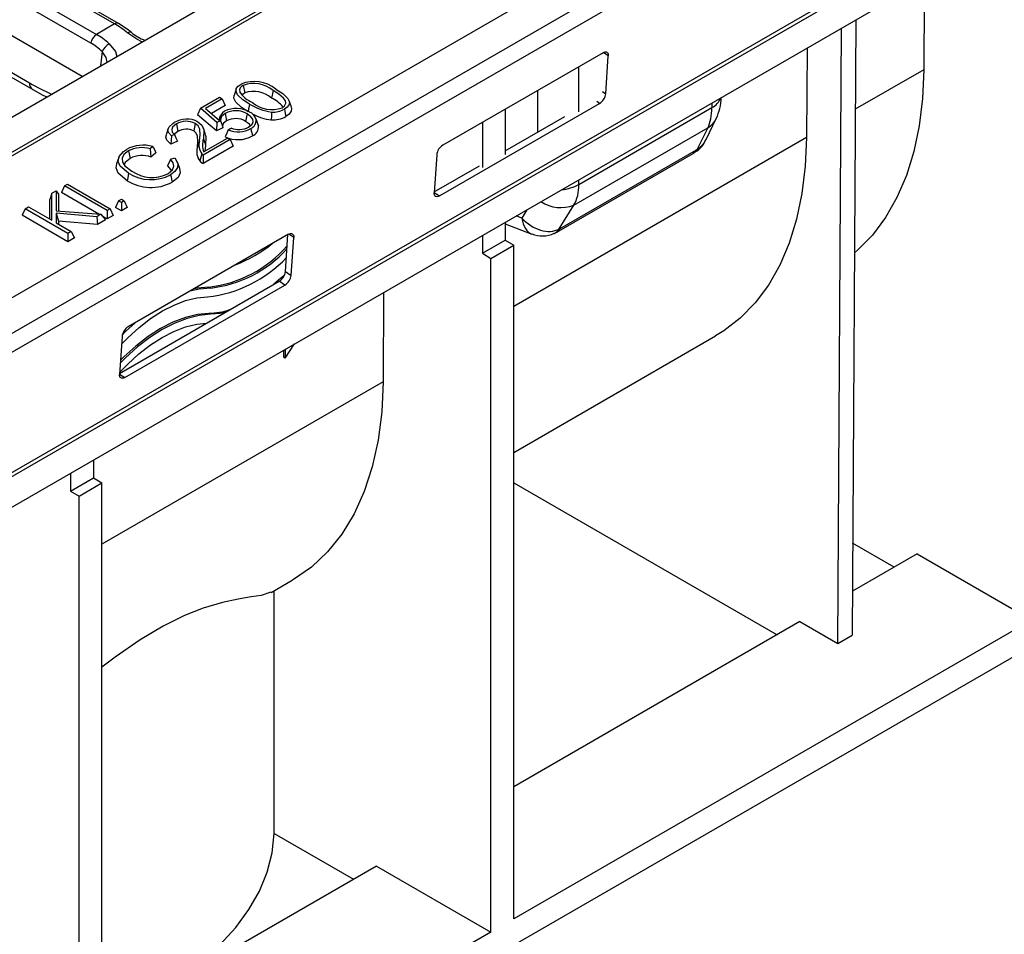
# Model space of a CAD drawing. Units: millimetres. Extents: x 56 to 3304, y 56 to 2320.
# Drawn here: x 2579 to 2701, y 1773 to 1886 of the extents above; entities that cross this region are included whole.
import ezdxf

# ---------------------------------------------------------------- set-up
doc = ezdxf.new("R2010")
doc.units = ezdxf.units.MM
doc.header["$LTSCALE"] = 8
doc.layers.add('HAURATON_PRODUCT_CONTOUR', color=7, linetype='Continuous', lineweight=25)

msp = doc.modelspace()

# ---------------------------------------------------------------- linework, layer by layer
at = {"layer": 'HAURATON_PRODUCT_CONTOUR'}
for p, q in [((3052.97, 2121.31), (2347.99, 1714.33)), ((2349.37, 1712.79), (3054.36, 2119.77)), ((2348.32, 1697.33), (3053.3, 2104.31)), ((2348.39, 1696.87), (3053.37, 2103.85)), ((2349.45, 1693.7), (3054.44, 2100.68)), ((3035.2, 1999.58), (2368.37, 1614.63)), ((2327.05, 1728.97), (2677.78, 1931.45)), ((2330.79, 1726.81), (2681.53, 1929.29)), ((2330.79, 1726.33), (2681.65, 1928.88)), ((2696.84, 1920.11), (2345.98, 1717.56)), ((2590.91, 1885.49), (2581.01, 1891.2)), ((2591.41, 1885.54), (2581.51, 1891.25)), ((2691, 1890.87), (2690.94, 1879.81)), ((2578.78, 1889.91), (2588.68, 1884.2)), ((2587.98, 1883.11), (2578.08, 1888.83)), ((2586.9, 1878.99), (2576.03, 1885.26)), ((2590.91, 1885.49), (2588.68, 1884.2)), ((2682.55, 1885.99), (2682.09, 1809.91)), ((2680.32, 1808.89), (2680.78, 1884.97)), ((2572.06, 1882.43), (2580.8, 1877.38)), ((2572.57, 1882.73), (2580.39, 1878.21)), ((2589.4, 1882.07), (2589.16, 1880.29)), ((2651.3, 1881.93), (2631.5, 1870.5)), ((2651.23, 1881.79), (2651.24, 1881.89)), ((2651.95, 1881.55), (2651.35, 1881.95)), ((2676.51, 1882.51), (2676.44, 1871.45)), ((2651.63, 1876.85), (2651.95, 1881.55)), ((2648.3, 1874.61), (2648.3, 1880.2)), ((2690.94, 1879.81), (2682.48, 1874.93)), ((2605.95, 1877.44), (2605.69, 1876.65)), ((2606.82, 1877.89), (2607.01, 1876.96)), ((2610.51, 1877.24), (2610.32, 1876.32)), ((2643.18, 1877.24), (2643.18, 1872.1)), ((2651.23, 1877.12), (2651.63, 1876.85)), ((2601.53, 1875.07), (2603.87, 1876.42)), ((2604.22, 1876.22), (2602.16, 1875.03)), ((2603.87, 1876.42), (2604.22, 1876.22)), ((2604.22, 1876.22), (2604.6, 1875.4)), ((2612.77, 1875.19), (2612.5, 1875.98)), ((2631.07, 1864.23), (2650.87, 1875.66)), ((2650.87, 1875.66), (2650.52, 1875.89)), ((2664.75, 1875.72), (2664.75, 1875.14)), ((2601.53, 1875.07), (2601.19, 1874.27)), ((2603.51, 1872.26), (2601.19, 1874.27)), ((2603.57, 1873.31), (2601.53, 1875.07)), ((2602.16, 1875.03), (2603.85, 1873.58)), ((2604.6, 1875.4), (2602.88, 1874.41)), ((2604.58, 1874.42), (2604.77, 1873.49)), ((2607.31, 1874.37), (2607.12, 1873.44)), ((2639.21, 1874.95), (2639.21, 1869.36)), ((2648.31, 1865.65), (2664.75, 1875.14)), ((2598.56, 1873.12), (2598.75, 1872.19)), ((2600.89, 1873.19), (2600.7, 1872.26)), ((2603.57, 1873.31), (2603.51, 1872.26)), ((2604.02, 1873.52), (2603.57, 1873.31)), ((2603.99, 1874.11), (2603.82, 1873.61)), ((2608.66, 1873.01), (2608.4, 1873.79)), ((2636.38, 1873.32), (2636.38, 1867.73)), ((2639.21, 1869.8), (2646.57, 1874.05)), ((2664.04, 1871.2), (2665.29, 1873.8)), ((2597.55, 1872.55), (2597.29, 1871.77)), ((2598.31, 1871.82), (2597.94, 1871.65)), ((2602.16, 1871.8), (2601.9, 1872.59)), ((2604.31, 1872.64), (2603.51, 1872.26)), ((2604.98, 1872.39), (2605.3, 1872.62)), ((2608.65, 1873.01), (2608.7, 1872.87)), ((2647.7, 1863.1), (2664.23, 1872.65)), ((2664.23, 1872.65), (2662.95, 1869.99)), ((2598.69, 1870.99), (2597.89, 1870.61)), ((2601.41, 1871.05), (2601.15, 1870.24)), ((2605.2, 1871.18), (2601.89, 1869.27)), ((2601.9, 1869.67), (2604.86, 1871.38)), ((2604.86, 1871.38), (2605.2, 1871.18)), ((2605.2, 1871.18), (2605.58, 1870.36)), ((2676.44, 1871.45), (2640.27, 1850.57)), ((2592.64, 1869.79), (2592.83, 1868.86)), ((2595.65, 1870.33), (2595.32, 1870.03)), ((2596.04, 1869.57), (2595.41, 1869.01)), ((2605.58, 1870.36), (2601.88, 1868.23)), ((2645.57, 1859.76), (2662.43, 1869.49)), ((2645.98, 1860.19), (2662.84, 1869.92)), ((2591.43, 1868.97), (2591.17, 1868.19)), ((2597.84, 1868.75), (2598.36, 1868.94)), ((2598.98, 1867.6), (2598.71, 1868.39)), ((2630.74, 1869.31), (2630.42, 1864.61)), ((2630.42, 1864.73), (2636.02, 1867.96)), ((2648.31, 1865.65), (2648.31, 1866.23)), ((2583.17, 1864.55), (2582.9, 1863.8)), ((2583.17, 1864.55), (2583.72, 1864.87)), ((2583.17, 1861.23), (2583.17, 1864.55)), ((2583.72, 1864.87), (2583.72, 1862.38)), ((2583.72, 1864.87), (2583.99, 1864.43)), ((2584.74, 1865.46), (2584.36, 1864.64)), ((2588.99, 1861.97), (2584.36, 1864.64)), ((2584.74, 1865.46), (2585.09, 1865.66)), ((2590.02, 1862.41), (2584.74, 1865.46)), ((2585.09, 1865.66), (2590.36, 1862.61)), ((2630.42, 1864.66), (2631.07, 1864.23)), ((2582.9, 1861.39), (2582.9, 1863.8)), ((2583.99, 1864.43), (2583.99, 1862.36)), ((2591.42, 1863.62), (2591.04, 1862.8)), ((2591.42, 1863.62), (2591.77, 1863.82)), ((2591.77, 1863.42), (2591.42, 1863.62)), ((2591.77, 1863.82), (2592.11, 1863.62)), ((2592.11, 1863.62), (2591.77, 1863.42)), ((2591.77, 1863.42), (2591.77, 1862.39)), ((2592.11, 1863.62), (2592.49, 1862.8)), ((2579.87, 1862.65), (2579.49, 1861.83)), ((2579.87, 1862.65), (2580.29, 1862.89)), ((2585.15, 1859.6), (2579.87, 1862.65)), ((2580.29, 1862.89), (2583.17, 1861.23)), ((2583.72, 1862.38), (2589.22, 1861.95)), ((2588.72, 1861.66), (2583.72, 1862.11)), ((2583.72, 1862.11), (2583.72, 1860.91)), ((2583.72, 1862.11), (2583.99, 1861.11)), ((2590.36, 1862.61), (2590.02, 1862.41)), ((2590.02, 1862.41), (2590.02, 1861.38)), ((2590.36, 1862.61), (2590.74, 1861.79)), ((2591.77, 1862.39), (2591.04, 1862.8)), ((2592.49, 1862.8), (2591.77, 1862.39)), ((2641.89, 1862.52), (2641.26, 1861.49)), ((2645.88, 1860.14), (2647.7, 1863.1)), ((2585.15, 1858.57), (2579.49, 1861.83)), ((2583.72, 1860.91), (2585.57, 1859.84)), ((2583.99, 1861.11), (2583.99, 1860.75)), ((2588.81, 1860.68), (2583.99, 1861.11)), ((2589.22, 1861.95), (2588.72, 1861.66)), ((2588.72, 1861.66), (2588.81, 1860.68)), ((2589.79, 1861.25), (2588.81, 1860.68)), ((2589.22, 1861.95), (2589.79, 1861.25)), ((2590.02, 1861.38), (2589.39, 1861.74)), ((2590.74, 1861.79), (2590.02, 1861.38)), ((2639.21, 1860.97), (2639.21, 1858.76)), ((2641.26, 1861.49), (2640.56, 1861.76)), ((2585.57, 1859.84), (2585.15, 1859.6)), ((2585.57, 1859.84), (2585.95, 1859.03)), ((2639.21, 1860.77), (2642.49, 1859.5)), ((2585.15, 1859.6), (2585.15, 1858.57)), ((2585.95, 1859.03), (2585.15, 1858.57)), ((2612.4, 1859.48), (2592.61, 1848.05)), ((2612.03, 1854.87), (2612.34, 1859.44)), ((2613.06, 1859.1), (2612.45, 1859.5)), ((2612.74, 1854.4), (2613.06, 1859.1)), ((2636.38, 1859.34), (2636.38, 1857.13)), ((2636.38, 1857.13), (2639.21, 1858.76)), ((2639.21, 1858.76), (2640.27, 1858.15)), ((2637.44, 1856.51), (2640.27, 1858.15)), ((2640.27, 1774.86), (2640.27, 1858.15)), ((2636.38, 1857.13), (2637.44, 1856.51)), ((2637.44, 1773.23), (2637.44, 1856.51)), ((2612.03, 1854.87), (2612.74, 1854.4)), ((2591.53, 1842.28), (2611.27, 1853.68)), ((2611.98, 1853.21), (2611.27, 1853.68)), ((2592.18, 1841.78), (2611.98, 1853.21)), ((2602.8, 1852.84), (2602.59, 1852.96)), ((2624.18, 1852.3), (2624.11, 1841.24)), ((2602.78, 1849.59), (2602.57, 1849.71)), ((2591.85, 1846.85), (2591.52, 1842.15)), ((2640.27, 1832.52), (2665.2, 1846.92)), ((2611.81, 1845.16), (2611.8, 1844.29)), ((2612.01, 1844.17), (2613.16, 1845.93)), ((2612.02, 1845.28), (2612.01, 1844.17)), ((2612.01, 1844.17), (2611.8, 1844.29)), ((2591.53, 1842.21), (2592.18, 1841.78)), ((2624.11, 1841.24), (2589.36, 1821.17)), ((2588.3, 1831.58), (2588.3, 1829.37)), ((2585.47, 1829.95), (2585.47, 1827.74)), ((2585.47, 1827.74), (2588.3, 1829.37)), ((2588.3, 1829.37), (2589.36, 1828.76)), ((2586.53, 1827.12), (2589.36, 1828.76)), ((2589.36, 1745.47), (2589.36, 1828.76)), ((2640.27, 1828.74), (2672.8, 1809.97)), ((2585.47, 1827.74), (2586.53, 1827.12)), ((2586.53, 1743.84), (2586.53, 1827.12)), ((2687.29, 1818.33), (2682.15, 1821.3)), ((2690.12, 1819.97), (2682.12, 1815.35)), ((2690.12, 1819.97), (2704.26, 1811.8)), ((2610.26, 1815.2), (2612.88, 1816.71)), ((2610.64, 1785.43), (2610.64, 1815.42)), ((2704.26, 1811.8), (2640.27, 1774.86)), ((2675.62, 1811.6), (2640.27, 1791.19)), ((2675.62, 1811.6), (2680.32, 1808.89)), ((2680.32, 1808.89), (2682.09, 1809.91)), ((2610.64, 1785.43), (2620.47, 1779.76)), ((2623.3, 1781.39), (2589.36, 1761.8)), ((2623.3, 1781.39), (2637.44, 1773.23)), ((2637.44, 1773.23), (2589.36, 1745.47))]:
    msp.add_line(p, q, dxfattribs=at)
at = {"layer": 'HAURATON_PRODUCT_CONTOUR', "flags": 128}
for points in [[(2593.01, 1884.44), (2592.61, 1884.74), (2591.41, 1885.54)], [(2594.3, 1883.26), (2593.67, 1883.59), (2592.55, 1884.36)], [(2590.26, 1883.04), (2591.02, 1882.06), (2591.21, 1881.47)], [(2590, 1880.78), (2589.88, 1881.32), (2589.4, 1882.07)], [(2651.3, 1881.93), (2651.43, 1881.99), (2651.56, 1882.02), (2651.68, 1882.02), (2651.78, 1881.99), (2651.86, 1881.92), (2651.92, 1881.82), (2651.95, 1881.7), (2651.95, 1881.55)], [(2690.94, 1879.81), (2690.78, 1876.26), (2690.37, 1872.88), (2689.71, 1869.71), (2688.79, 1866.75), (2687.63, 1864.03), (2686.23, 1861.57), (2684.6, 1859.39), (2682.75, 1857.5), (2682.37, 1857.17)], [(2607.61, 1875.57), (2606.76, 1876.11), (2606.12, 1876.73), (2605.93, 1877.16), (2605.97, 1877.5), (2606.21, 1877.81), (2606.55, 1878.05)], [(2580.8, 1877.38), (2582.07, 1876.68), (2582.54, 1876.47)], [(2607.01, 1876.96), (2606.74, 1876.74), (2606.7, 1876.66)], [(2611.63, 1875.12), (2611.94, 1875.38), (2612.08, 1875.69), (2612.04, 1876), (2611.8, 1876.33), (2611.21, 1876.81), (2610.51, 1877.24)], [(2610.86, 1877.44), (2611.7, 1876.9), (2612.35, 1876.28), (2612.53, 1875.84), (2612.49, 1875.52), (2612.26, 1875.21), (2611.91, 1874.96)], [(2607.42, 1874.64), (2606.58, 1875.19), (2605.91, 1875.8), (2605.67, 1876.29), (2605.7, 1876.65)], [(2607.61, 1875.57), (2607.55, 1875.29), (2607.49, 1875.01), (2607.42, 1874.64)], [(2604.58, 1874.42), (2604.12, 1874.04), (2604, 1873.63), (2604.02, 1873.52)], [(2607.49, 1872.73), (2607.92, 1873.09), (2608.05, 1873.39), (2608, 1873.7), (2607.78, 1874.02), (2607.31, 1874.37)], [(2610.32, 1874.59), (2610.3, 1874.11), (2610.29, 1873.62)], [(2611.91, 1874.96), (2611.96, 1874.69), (2612.02, 1874.41), (2612.09, 1874.04)], [(2612.74, 1875.19), (2612.8, 1875.07), (2612.76, 1874.69), (2612.51, 1874.34), (2612.09, 1874.04)], [(2597.94, 1871.65), (2597.58, 1872.08), (2597.52, 1872.43), (2597.67, 1872.77), (2598.13, 1873.18), (2598.3, 1873.29)], [(2598.56, 1873.12), (2598.1, 1872.74), (2597.98, 1872.43), (2598.04, 1872.12), (2598.27, 1871.86), (2598.31, 1871.82)], [(2601.41, 1871.05), (2601.49, 1871.76), (2601.45, 1872.47), (2601.24, 1872.89), (2600.89, 1873.19)], [(2601.22, 1873.39), (2601.71, 1872.98), (2601.95, 1872.38), (2601.9, 1871.27)], [(2604.02, 1873.52), (2604.16, 1873.08), (2604.31, 1872.64)], [(2604.77, 1873.49), (2604.4, 1873.2), (2604.27, 1872.91), (2604.31, 1872.64)], [(2607.7, 1872.9), (2607.59, 1873.08), (2607.12, 1873.44)], [(2608.43, 1873.67), (2608.51, 1873.43), (2608.59, 1873.19), (2608.7, 1872.87)], [(2598.31, 1871.82), (2598.5, 1871.4), (2598.69, 1870.99)], [(2598.75, 1872.19), (2598.38, 1871.91), (2598.32, 1871.78)], [(2601.15, 1870.24), (2601.23, 1870.96), (2601.19, 1871.61), (2601.01, 1871.98), (2600.7, 1872.26)], [(2604.98, 1872.39), (2604.79, 1871.97), (2604.6, 1871.55)], [(2607.76, 1872.57), (2607.82, 1872.29), (2607.87, 1872.01), (2607.95, 1871.64)], [(2597.89, 1870.61), (2597.39, 1871.1), (2597.25, 1871.5), (2597.32, 1871.77)], [(2597.94, 1871.65), (2597.92, 1871.13), (2597.89, 1870.61)], [(2601.9, 1871.27), (2601.98, 1871.02), (2602.06, 1870.77), (2602.17, 1870.44)], [(2602.12, 1871.8), (2602.22, 1871.56), (2602.17, 1870.44)], [(2676.44, 1871.45), (2676.29, 1867.89), (2675.88, 1864.52), (2675.21, 1861.34), (2674.29, 1858.38), (2673.13, 1855.66), (2671.73, 1853.21), (2670.1, 1851.02), (2668.26, 1849.13), (2666.21, 1847.54), (2665.2, 1846.92)], [(2592.66, 1867.03), (2591.61, 1867.91), (2591.37, 1868.5), (2591.49, 1869.1), (2592.02, 1869.71), (2592.4, 1869.97)], [(2592.64, 1869.79), (2592.06, 1869.33), (2591.84, 1868.88), (2591.88, 1868.41), (2592.18, 1867.96), (2593.07, 1867.27)], [(2595.32, 1870.03), (2595.37, 1869.52), (2595.41, 1869.01)], [(2595.65, 1870.33), (2595.85, 1869.95), (2596.04, 1869.57)], [(2601.7, 1869.44), (2601.61, 1869.14), (2601.53, 1868.85), (2601.46, 1868.56)], [(2601.89, 1869.27), (2601.79, 1869.35), (2601.7, 1869.44)], [(2602.17, 1870.44), (2602.11, 1870.08), (2602.06, 1869.76)], [(2662.43, 1869.49), (2662.5, 1869.53), (2662.7, 1869.66)], [(2592.47, 1866.1), (2591.35, 1867.04), (2591.1, 1867.68), (2591.2, 1868.19)], [(2592.83, 1868.86), (2592.24, 1868.36), (2592.12, 1868.05)], [(2597.84, 1868.75), (2597.66, 1868.37), (2597.48, 1867.99)], [(2597.49, 1866.96), (2598.08, 1867.46), (2598.24, 1867.89), (2598.15, 1868.33), (2597.84, 1868.75)], [(2598.36, 1868.94), (2598.75, 1868.25), (2598.71, 1867.72), (2598.38, 1867.24), (2597.84, 1866.84)], [(2592.66, 1867.03), (2592.6, 1866.75), (2592.54, 1866.47), (2592.47, 1866.1)], [(2597.93, 1867.33), (2597.91, 1867.44), (2597.48, 1867.99)], [(2598.96, 1867.6), (2599.03, 1867.08), (2598.76, 1866.51), (2598.21, 1866.03), (2598.03, 1865.92)], [(2597.84, 1866.84), (2597.9, 1866.57), (2597.96, 1866.29), (2598.03, 1865.92)], [(2631.07, 1864.23), (2630.93, 1864.17), (2630.8, 1864.13), (2630.69, 1864.14), (2630.58, 1864.17), (2630.5, 1864.24), (2630.45, 1864.34), (2630.42, 1864.46), (2630.42, 1864.61)], [(2645.26, 1859.6), (2645.34, 1859.64), (2645.57, 1859.76)], [(2612.4, 1859.48), (2612.54, 1859.54), (2612.67, 1859.57), (2612.79, 1859.57), (2612.89, 1859.53), (2612.97, 1859.47), (2613.03, 1859.37), (2613.06, 1859.25), (2613.06, 1859.1)], [(2611.95, 1854.5), (2611.48, 1854.06), (2610.62, 1853.3)], [(2602.8, 1852.84), (2601.38, 1852.7), (2600.21, 1852.44)], [(2602.59, 1852.96), (2601.17, 1852.83), (2600.75, 1852.75)], [(2591.78, 1845.9), (2592.56, 1846.69), (2593.95, 1847.96), (2595.38, 1849.07), (2596.83, 1850), (2598.27, 1850.74), (2599.7, 1851.28), (2601.09, 1851.62), (2602.42, 1851.75)], [(2602.78, 1849.59), (2601.36, 1849.45), (2599.88, 1849.09), (2598.36, 1848.51), (2596.81, 1847.72), (2595.27, 1846.73), (2593.75, 1845.55), (2592.26, 1844.2), (2591.62, 1843.55)], [(2602.57, 1849.71), (2601.15, 1849.57), (2599.67, 1849.21), (2598.14, 1848.63), (2596.6, 1847.84), (2595.06, 1846.85), (2593.54, 1845.67), (2592.05, 1844.32), (2591.64, 1843.92)], [(2604.58, 1849.82), (2603.98, 1849.7), (2602.78, 1849.59)], [(2591.54, 1842.41), (2592.54, 1843.44), (2593.93, 1844.71), (2595.36, 1845.81), (2596.81, 1846.74), (2598.25, 1847.48), (2599.68, 1848.03), (2601.07, 1848.36), (2602.29, 1848.49)], [(2593.45, 1848.53), (2592.28, 1847.45), (2591.88, 1847.05)], [(2592.18, 1841.78), (2592.04, 1841.71), (2591.91, 1841.68), (2591.79, 1841.68), (2591.69, 1841.72), (2591.61, 1841.79), (2591.56, 1841.89), (2591.53, 1842.01), (2591.52, 1842.15)], [(2624.11, 1841.24), (2623.95, 1837.54), (2623.5, 1834.03), (2622.78, 1830.74), (2621.79, 1827.7), (2620.53, 1824.92), (2619.01, 1822.42), (2617.25, 1820.23), (2615.26, 1818.35), (2613.05, 1816.81), (2612.88, 1816.71)], [(2610.23, 1815.25), (2609.02, 1814.85), (2607.79, 1814.65), (2606.19, 1814.38), (2604.25, 1813.97), (2601.87, 1813.27), (2599.58, 1812.37), (2596.92, 1811.04), (2594.08, 1809.33), (2591, 1807.2), (2589.36, 1805.98)], [(2589.36, 1762.62), (2589.92, 1762.85), (2593.22, 1764.32), (2596.3, 1765.95), (2599.12, 1767.73), (2601.67, 1769.64), (2603.93, 1771.66), (2605.89, 1773.79), (2607.52, 1776.01), (2608.82, 1778.3), (2609.78, 1780.64), (2610.39, 1783.03), (2610.64, 1785.43)]]:
    msp.add_lwpolyline(points, dxfattribs=at)
at = {"layer": 'HAURATON_PRODUCT_CONTOUR'}
for centre, radius, start, end in [((2591.2, 1885.08), 0.502, 65.6313, 125.6786), ((2589.53, 1882.88), 1.56, 122.9027, 171.4877), ((2592.84, 1884.03), 0.44, 67.8972, 132.1534), ((2596.73, 1888.88), 5.8, 230.0478, 249.0998), ((2591.22, 1881.32), 1.97, 119.2084, 157.6169), ((2581.35, 1878.17), 0.96, 177.4805, 235.2687), ((2608.2, 1874.15), 4.23, 51.0666, 112.8588), ((2608.11, 1874.43), 3.7, 49.6707, 110.4912), ((2607.07, 1877.23), 0.699, 110.5032, 191.549), ((2609.57, 1879.28), 3.87, 214.4638, 245.2975), ((2608.12, 1873.84), 3.31, 48.4002, 109.5532), ((2649.99, 1877.06), 1.65, 302.0693, 352.8264), ((2611.24, 1881.41), 6.88, 238.0978, 262.2747), ((2610.34, 1878.55), 3.66, 229.3201, 290.6662), ((2608.85, 1872.98), 3.65, 37.6076, 66.2049), ((2663.76, 1877.15), 2.24, 296.1513, 339.3921), ((2659.72, 1876.47), 6.18, 334.3449, 359.1462), ((2605.26, 1873.5), 1.41, 122.3502, 176.7166), ((2605.97, 1871.78), 3.26, 59.6117, 116.7563), ((2605.9, 1872.07), 2.69, 58.4258, 119.5026), ((2607, 1873.23), 1.5, 17.1084, 65.7501), ((2610.96, 1879.78), 6.19, 240.5672, 263.7728), ((2610.5, 1877.41), 2.83, 266.3756, 299.9157), ((2599.85, 1870.78), 2.95, 62.3072, 121.7551), ((2599.78, 1871.02), 2.43, 63.0723, 120.2124), ((2605.9, 1871.5), 2.29, 57.821, 119.7623), ((2607.35, 1873.57), 1.08, 291.9793, 4.9687), ((2610.5, 1876.84), 3.22, 266.1698, 299.6621), ((2662.81, 1875.02), 2.77, 301.1017, 334.0227), ((2599.78, 1870.44), 2.04, 63.4215, 120.5045), ((2606.18, 1875.39), 3.23, 248.132, 299.1523), ((2606.28, 1874.99), 2.56, 247.5284, 298.2202), ((2607.49, 1872.77), 1.22, 292.3486, 4.7745), ((2603.13, 1870.52), 1.79, 163.0032, 216.9965), ((2604.79, 1870.48), 3, 164.7114, 195.6093), ((2606.18, 1874.83), 3.65, 244.2142, 298.9819), ((2661.02, 1872.46), 3.26, 300.9863, 337.8062), ((2594.46, 1866.21), 4.29, 73.8949, 118.7165), ((2594.25, 1866.84), 3.36, 71.5048, 118.7138), ((2602.95, 1869.7), 1.88, 163.2755, 217.4707), ((2632.37, 1869.1), 1.65, 122.0693, 172.8264), ((2661.88, 1870.43), 1.09, 300.48, 332.1674), ((2662.33, 1870.2), 0.657, 304.4502, 341.2393), ((2594.28, 1866.18), 3.05, 68.189, 118.4189), ((2602.61, 1869.59), 1.55, 221.8595, 242.0557), ((2643.42, 1868.41), 41.54, 178.8195, 180.2544), ((2595.41, 1871.43), 5.19, 237.9704, 297.9365), ((2595.55, 1870.88), 4.37, 235.4673, 296.402), ((2595.41, 1870.87), 5.6, 238.2753, 297.914), ((2645.7, 1870.46), 5.48, 275.1948, 298.5186), ((2646.06, 1867.12), 4.34, 235.8996, 292.2244), ((2644.58, 1861.01), 1.57, 295.8449, 326.2474), ((2645.02, 1860.7), 1.09, 300.1413, 332.1747), ((2643.79, 1862.67), 3.4, 247.7207, 295.6783), ((2600.83, 1868.05), 15.19, 276.6541, 318.7785), ((2601.08, 1867.78), 15.04, 276.5579, 317.8062), ((2599.37, 1872.22), 17.75, 291.4979, 308.4967), ((2600.7, 1867.42), 15.76, 276.2766, 316.5894), ((2610.4, 1855.08), 1.65, 302.0693, 352.8264), ((2611.1, 1854.61), 1.65, 302.0693, 352.8264), ((2602.26, 1859.25), 9.54, 271.8121, 287.789), ((2593.48, 1846.65), 1.65, 122.0693, 172.8264)]:
    msp.add_arc(centre, radius, start, end, dxfattribs=at)
for centre, major_axis, ratio, start_param, end_param in [((2592, 1877.95), (-6, 8.07), 0.483576, 5.211892, 5.441687), ((2587.59, 1875.4), (-3.61, 9.4), 0.656974, 5.371477, 5.601272), ((2586.89, 1875.14), (-3.08, 8.54), 0.664313, 5.386531, 5.616326), ((2579.17, 1904.45), (-17.73, 27.86), 0.546414, 2.332695, 2.4508), ((2659.59, 1878.69), (-3.51, 7.21), 0.524928, 3.513844, 3.964241), ((2660.56, 1873.2), (3.05, -2.64), 0.848917, 6.03004, 6.508581), ((2663.12, 1870.51), (0.744, 0.684), 0.299059, 4.069742, 4.223004), ((2642.16, 1868.63), (-4.58, 6.58), 0.625225, 3.42397, 3.874367), ((2643.55, 1863.38), (2.89, -2.83), 0.733619, 4.634446, 6.047737), ((2643.55, 1863.38), (0.89, 3.93), 0.556848, 2.194249, 3.059124), ((2646.39, 1860.85), (0.804, 0.753), 0.251703, 3.810815, 3.964078)]:
    msp.add_ellipse(centre, major_axis=major_axis, ratio=ratio, start_param=start_param, end_param=end_param, dxfattribs=at)

doc.saveas('drawing.dxf')
